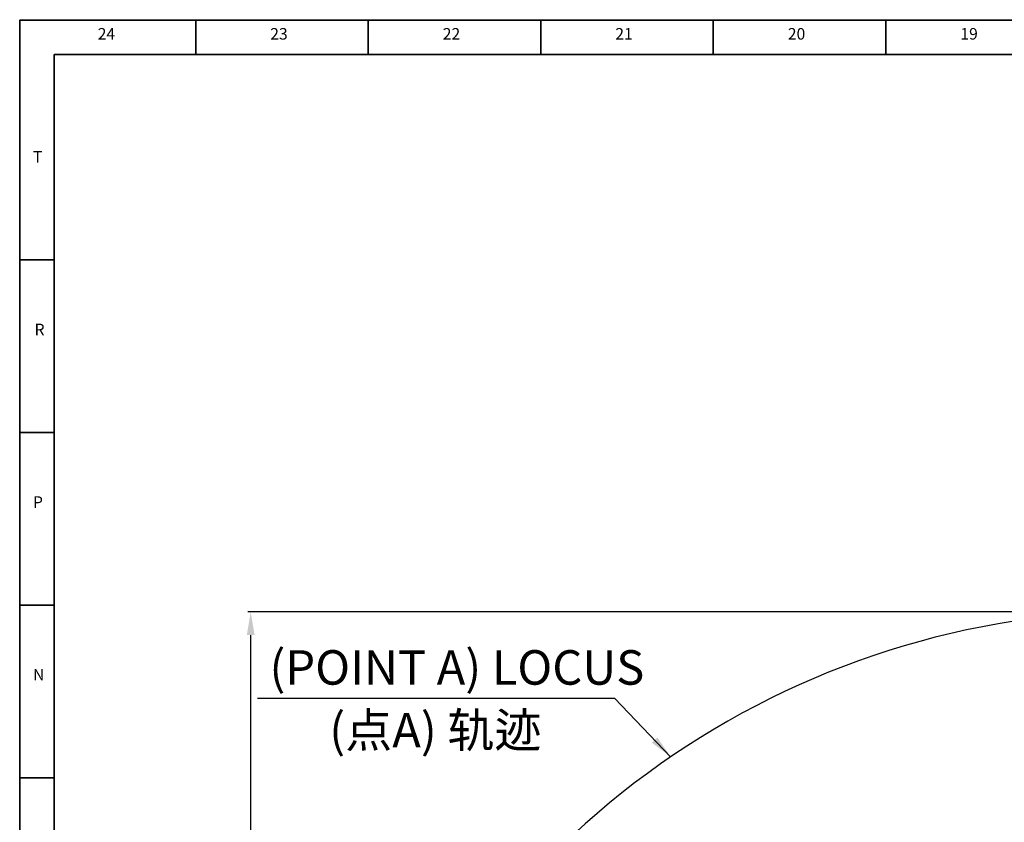
# Model space of a CAD drawing. Units: inches. Extents: x 0 to 14274, y 0 to 6720.
# Drawn here: x 0 to 2283, y 4860 to 6720 of the extents above; entities that cross this region are included whole.
import ezdxf

# ---------------------------------------------------------------- set-up
doc = ezdxf.new("R2010")
doc.units = ezdxf.units.IN
doc.header["$MEASUREMENT"] = 0
for name, color, linetype in [('1轮廓实线层', 7, 'Continuous'), ('2细线层', 7, 'Continuous'), ('7标注层', 7, 'Continuous'), ('工程图边框', 7, 'Continuous')]:
    doc.layers.add(name, color=color, linetype=linetype)
doc.styles.add('宋体', font='txt')
doc.styles.add('宋体-标注', font='txt')
doc.dimstyles.new('ERORT2024', dxfattribs={"dimscale": 36, "dimtxt": 2.5, "dimasz": 1.5, "dimexe": 0.18, "dimexo": 0.0625, "dimgap": 0.5, "dimtad": 1, "dimtoh": 1, "dimdsep": 46, "dimtxsty": '宋体-标注', "dimcen": 1, "dimadec": 0, "dimazin": 0, "dimtfac": 1, "dimtdec": 4, "dimtmove": 0, "dimatfit": 3, "dimfxl": 1, "dimtolj": 1, "dimtzin": 0, "dimarcsym": 0})
doc.dimstyles.new('ERORT2024$0', dxfattribs={"dimscale": 36, "dimtxt": 2.5, "dimasz": 1.5, "dimexe": 0.18, "dimexo": 0.0625, "dimgap": 0.5, "dimtad": 1, "dimdsep": 46, "dimtxsty": '宋体-标注', "dimcen": 1, "dimadec": 0, "dimazin": 0, "dimtfac": 1, "dimtdec": 4, "dimtmove": 0, "dimatfit": 1, "dimfxl": 1, "dimtolj": 1, "dimtzin": 0, "dimarcsym": 0})

# ---------------------------------------------------------------- blocks, each defined once
blk = doc.blocks.new('*D29')
at = {"layer": '7标注层', "color": 0, "lineweight": -2}
for p, q in [((2594.2, 5347.8), (529.1, 5347.8)), ((535.6, 2912.8), (535.6, 5293.8)), ((533.3, 2858.8), (529.1, 2858.8))]:
    blk.add_line(p, q, dxfattribs=at)
at = {"layer": '7标注层', "color": 0}
for points in [[(544.6, 5293.8), (526.6, 5293.8), (535.6, 5347.8)], [(526.6, 2912.8), (544.6, 2912.8), (535.6, 2858.8)]]:
    blk.add_solid(points, dxfattribs=at)
at = {"layer": 'Defpoints', "color": 0}
for p in [(535.6, 5347.8), (2596.4, 5347.8), (535.6, 2858.8)]:
    blk.add_point(p, dxfattribs=at)
at = {"layer": '7标注层', "color": 0, "insert": (472.6, 4103.3), "char_height": 90, "attachment_point": 5, "rotation": 90, "style": '宋体-标注'}
blk.add_mtext('\\A1;2489', dxfattribs=at)

msp = doc.modelspace()

# ---------------------------------------------------------------- linework, layer by layer
at = {"layer": '1轮廓实线层'}
msp.add_arc((2596.422, 3421.836), 1926, 10, 225, dxfattribs=at)
at = {"layer": '工程图边框', "lineweight": 35}
msp.add_lwpolyline([(-0.001, 0), (9504.621, 0), (9504.621, 1187.437), (9504.621, 6718.874), (-0.001, 6718.874)], close=True, dxfattribs=at)
for points in [[(408.056, 6639.095), (408.056, 6718.874)], [(808.056, 6639.095), (808.056, 6718.874)], [(1208.056, 6639.095), (1208.056, 6718.874)], [(1608.056, 6639.095), (1608.056, 6718.874)], [(2008.056, 6640.295), (2008.056, 6720.073)], [(80.084, 79.779), (9424.537, 79.779), (9424.537, 6639.095), (80.084, 6639.095), (80.084, 79.779)], [(80.013, 6163.243), (-0.001, 6163.243)], [(80.013, 5763.243), (-0.001, 5763.243)], [(80.013, 5363.243), (-0.001, 5363.243)], [(80.013, 4963.243), (-0.001, 4963.243)]]:
    msp.add_lwpolyline(points, dxfattribs=at)

# ---------------------------------------------------------------- texts
at = {"layer": '7标注层', "char_height": 80, "attachment_point": 1}
for s, insert, width in [('(POINT A) LOCUS', (579.096, 5258.917), 1335.48202), ('(点A) 轨迹', (717.695, 5113.574), 1247.69353)]:
    msp.add_mtext(s, dxfattribs=dict(at, insert=insert, width=width))
at = {"layer": '工程图边框', "char_height": 26.73, "attachment_point": 7, "style": '宋体'}
for s, insert in [('24', (180.852, 6665.591)), ('23', (580.852, 6665.591)), ('22', (980.852, 6665.591)), ('21', (1380.852, 6665.591)), ('20', (1780.852, 6665.591)), ('19', (2180.852, 6665.591)), ('T', (30.868, 6380.446)), ('R', (34.444, 5980.441)), ('P', (30.868, 5580.446)), ('N', (30.868, 5180.446))]:
    msp.add_mtext(s, dxfattribs=dict(at, insert=insert))

# ---------------------------------------------------------------- dimensions: what is measured, and where the dimension line sits
at = {"layer": '7标注层'}
dim = msp.add_linear_dim(base=(535.559, 5347.836), p1=(535.559, 2858.836), p2=(2596.422, 5347.836), angle=90, text='2489', dimstyle='ERORT2024$0', dxfattribs=at)
dim.commit()
dim.dimension.update_dxf_attribs({"geometry": '*D29', "text_midpoint": (472.559, 4103.336)})

# ---------------------------------------------------------------- leaders
at = {"layer": '2细线层'}
msp.add_leader([(1509.231, 5011.645), (1379.764, 5146.952), (551.34, 5146.952)], dimstyle='ERORT2024', override={"dimgap": 25, "dimtad": 0}, dxfattribs=at)

doc.saveas('drawing.dxf')
